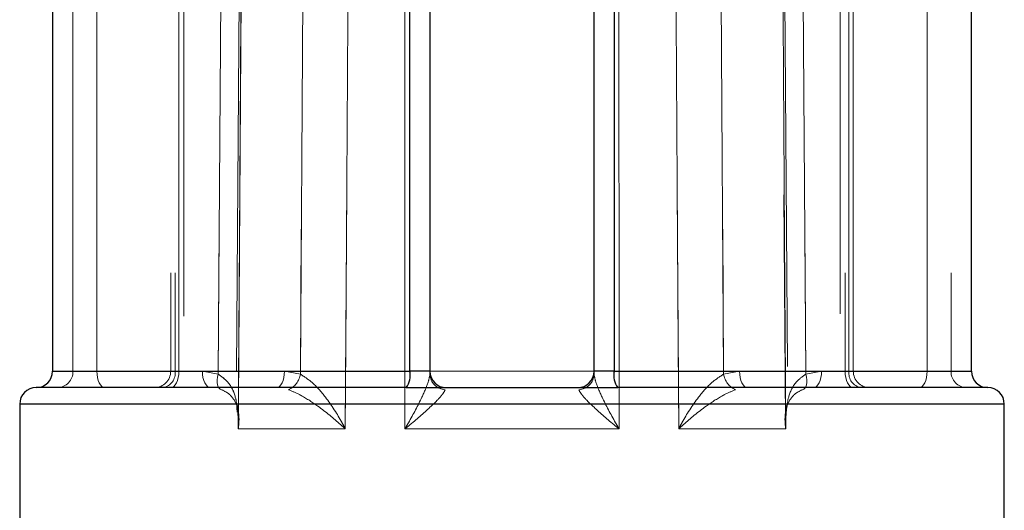
# Model space of a CAD drawing. Units: millimetres. Extents: x 25 to 1460, y 25 to 1025.
# Drawn here: x 562 to 568, y 295 to 298 of the extents above; entities that cross this region are included whole.
import ezdxf

# ---------------------------------------------------------------- set-up
doc = ezdxf.new("R2010")
doc.units = ezdxf.units.MM
doc.header["$LTSCALE"] = 5
doc.linetypes.add('HIDDEN', pattern=[1.905, 1.27, -0.635])

msp = doc.modelspace()

# ---------------------------------------------------------------- linework, layer by layer
at = {"color": 7, "linetype": 'HIDDEN', "lineweight": 18}
for p, q in [((563.3655, 320.9365), (563.1215, 286.0378)), ((566.6131, 286.0378), (566.369, 320.9365)), ((562.1919, 295.5347), (562.1919, 315.1847)), ((562.3375, 295.5347), (562.3375, 315.1847)), ((562.7875, 315.1847), (562.7875, 295.5347)), ((562.8142, 315.1847), (562.8142, 295.5347)), ((562.8375, 295.5347), (562.8375, 315.1847)), ((564.2451, 315.1847), (564.2451, 295.5347)), ((565.4895, 295.5347), (565.4895, 315.1847)), ((566.8971, 315.1847), (566.8971, 295.5347)), ((566.9204, 295.5347), (566.9204, 315.1847)), ((566.9471, 295.5347), (566.9471, 315.1847)), ((567.3971, 295.5347), (567.3971, 315.1847)), ((567.5426, 315.1847), (567.5426, 295.5347)), ((562.8673, 311.7447), (562.8673, 276.8347)), ((566.8673, 276.8347), (566.8673, 311.7447)), ((562.3375, 300.3372), (562.3375, 295.5347)), ((562.1919, 295.5347), (562.0673, 295.5347)), ((564.2451, 295.5347), (562.0796, 295.5347)), ((562.3375, 295.5347), (562.1919, 295.5347)), ((562.1919, 295.5347), (562.3375, 295.5347)), ((562.3375, 295.5347), (562.9805, 295.5347)), ((562.8375, 295.5347), (562.7878, 295.5347)), ((562.8375, 295.5347), (562.7878, 295.5347)), ((562.8142, 295.5347), (566.9204, 295.5347)), ((566.9204, 295.5347), (562.8142, 295.5347)), ((563.4805, 295.5347), (562.8375, 295.5347)), ((562.9805, 295.5347), (563.0777, 295.5171)), ((563.0777, 295.5171), (562.9805, 295.5347)), ((563.5777, 295.5171), (563.4805, 295.5347)), ((563.4805, 295.5347), (563.5777, 295.5171)), ((564.2451, 295.5347), (564.3673, 295.5347)), ((564.3673, 295.5171), (564.3673, 295.5339)), ((565.3673, 295.5347), (565.4895, 295.5347)), ((565.3673, 295.5341), (565.3673, 295.5171)), ((565.4895, 295.5347), (567.655, 295.5347)), ((566.254, 295.5347), (566.1569, 295.5171)), ((566.1569, 295.5171), (566.254, 295.5347)), ((566.8971, 295.5347), (566.254, 295.5347)), ((566.6569, 295.5171), (566.754, 295.5347)), ((566.754, 295.5347), (566.6569, 295.5171)), ((566.754, 295.5347), (567.3971, 295.5347)), ((566.8971, 295.5347), (566.9468, 295.5347)), ((566.8971, 295.5347), (566.9468, 295.5347)), ((567.5426, 295.5347), (567.3971, 295.5347)), ((567.3971, 295.5347), (567.5426, 295.5347)), ((567.6673, 295.5347), (567.5426, 295.5347)), ((561.8673, 295.3347), (564.8673, 295.3347)), ((567.8367, 295.3347), (561.8978, 295.3347)), ((564.8673, 295.3347), (567.8673, 295.3347)), ((563.1985, 295.183), (563.8515, 295.183)), ((563.8515, 295.183), (563.1985, 295.183)), ((565.5202, 295.183), (564.2143, 295.183)), ((564.2143, 295.183), (565.5202, 295.183)), ((565.8831, 295.183), (566.536, 295.183)), ((566.536, 295.183), (565.8831, 295.183))]:
    msp.add_line(p, q, dxfattribs=at)
at = {"color": 7, "linetype": 'Continuous', "lineweight": 25}
for p, q in [((564.2451, 295.5347), (564.2451, 315.1847)), ((564.3673, 315.1847), (564.3673, 295.5347)), ((565.3673, 295.5347), (565.3673, 315.1847)), ((565.4895, 315.1847), (565.4895, 295.5347)), ((562.0673, 297.7597), (562.0673, 295.5347)), ((567.6673, 295.5347), (567.6673, 297.7597)), ((564.3673, 295.5347), (564.2451, 295.5347)), ((565.4895, 295.5347), (565.3673, 295.5347)), ((564.2228, 295.4347), (561.9673, 295.4347)), ((564.2228, 295.4347), (565.5117, 295.4347)), ((567.7673, 295.4347), (565.5117, 295.4347)), ((561.8673, 295.3347), (561.8673, 292.9432)), ((567.8673, 292.9432), (567.8673, 295.3347))]:
    msp.add_line(p, q, dxfattribs=at)
at = {"color": 8, "linetype": 'Continuous', "lineweight": 25}
for p, q in [((562.0673, 295.5347), (564.2451, 295.5347)), ((565.4895, 295.5347), (567.6673, 295.5347)), ((567.8673, 295.3347), (561.8673, 295.3347))]:
    msp.add_line(p, q, dxfattribs=at)
at = {"color": 7, "linetype": 'HIDDEN', "lineweight": 18, "flags": 128}
for points in [[(563.1985, 295.183), (563.2019, 295.683), (563.2151, 297.6829), (563.2683, 305.6827), (563.3352, 315.683)], [(563.3351, 315.6794), (563.3318, 315.183), (563.3184, 313.1831), (563.2649, 305.1833), (563.1985, 295.183)], [(563.8515, 295.183), (563.8546, 295.683), (563.8672, 297.6829), (563.9174, 305.6827), (563.9803, 315.683)], [(563.9803, 315.683), (563.9772, 315.183), (563.9646, 313.1831), (563.9142, 305.1833), (563.8515, 295.183)], [(564.2143, 295.183), (564.2145, 295.683), (564.2152, 297.6829), (564.2182, 305.6827), (564.2221, 315.683)], [(564.2221, 315.683), (564.2219, 315.183), (564.2211, 313.1831), (564.218, 305.1833), (564.2143, 295.183)], [(565.5124, 315.683), (565.5126, 315.183), (565.5135, 313.1831), (565.5166, 305.1833), (565.5202, 295.183)], [(565.5202, 295.183), (565.52, 295.683), (565.5193, 297.6829), (565.5164, 305.6827), (565.5124, 315.683)], [(565.7542, 315.683), (565.7574, 315.183), (565.77, 313.1831), (565.8203, 305.1833), (565.8831, 295.183)], [(565.8831, 295.183), (565.8799, 295.683), (565.8674, 297.6829), (565.8172, 305.6827), (565.7542, 315.683)], [(566.3994, 315.683), (566.4028, 315.183), (566.4162, 313.1831), (566.4696, 305.1833), (566.536, 295.183)], [(566.536, 295.183), (566.5327, 295.683), (566.5195, 297.6829), (566.4663, 305.6827), (566.3994, 315.6794)], [(563.2008, 295.2302), (563.2015, 295.3391), (563.3363, 315.6599)], [(566.3985, 315.6598), (566.4223, 312.0918), (566.5335, 295.2299)], [(563.0777, 295.5171), (563.1025, 299.2949), (563.2095, 315.4347), (563.2096, 315.4507)], [(563.2096, 315.4507), (563.2095, 315.4347), (563.1857, 311.8543), (563.0909, 297.5327), (563.0777, 295.5171)], [(563.7096, 315.4507), (563.7095, 315.4347), (563.6857, 311.8543), (563.5909, 297.5327), (563.5777, 295.5171)], [(563.5777, 295.5171), (563.6025, 299.2949), (563.7095, 315.4347), (563.7096, 315.4507)], [(566.1569, 295.5171), (566.132, 299.2949), (566.025, 315.4347), (566.0249, 315.4507)], [(566.0249, 315.4507), (566.025, 315.4347), (566.0489, 311.8543), (566.1436, 297.5327), (566.1569, 295.5171)], [(566.5249, 315.4507), (566.525, 315.4347), (566.5489, 311.8543), (566.6436, 297.5327), (566.6569, 295.5171)], [(566.6569, 295.5171), (566.632, 299.2949), (566.525, 315.4347), (566.5249, 315.4507)], [(562.3875, 295.4347), (562.3777, 295.4367), (562.3683, 295.4423), (562.3597, 295.4516), (562.3521, 295.464), (562.3459, 295.4792), (562.3413, 295.4965), (562.3384, 295.5152), (562.3375, 295.5347)], [(562.3375, 295.5347), (562.3384, 295.5152), (562.3413, 295.4965), (562.3459, 295.4792), (562.3521, 295.464), (562.3597, 295.4516), (562.3683, 295.4423), (562.3777, 295.4367), (562.3875, 295.4347)], [(562.8375, 295.5347), (562.8365, 295.5152), (562.8337, 295.4965), (562.8291, 295.4792), (562.8228, 295.464), (562.8153, 295.4516), (562.8066, 295.4423), (562.7972, 295.4367), (562.7875, 295.4347)], [(562.8375, 295.5347), (562.8365, 295.5152), (562.8337, 295.4965), (562.8291, 295.4792), (562.8228, 295.464), (562.8153, 295.4516), (562.8066, 295.4423), (562.7972, 295.4367), (562.7875, 295.4347)], [(563.0305, 295.4347), (563.0208, 295.4367), (563.0114, 295.4423), (563.0027, 295.4516), (562.9952, 295.464), (562.989, 295.4792), (562.9843, 295.4965), (562.9815, 295.5152), (562.9805, 295.5347)], [(562.9805, 295.5347), (562.9815, 295.5152), (562.9843, 295.4965), (562.989, 295.4792), (562.9952, 295.464), (563.0027, 295.4516), (563.0114, 295.4423), (563.0208, 295.4367), (563.0305, 295.4347)], [(563.0978, 295.4222), (563.0893, 295.425), (563.0822, 295.4312), (563.0767, 295.4403), (563.073, 295.4522), (563.0712, 295.4663), (563.0714, 295.4822), (563.0736, 295.4994), (563.0777, 295.5171)], [(563.0777, 295.5171), (563.0736, 295.4994), (563.0714, 295.4822), (563.0712, 295.4663), (563.073, 295.4522), (563.0767, 295.4403), (563.0822, 295.4312), (563.0893, 295.425), (563.0978, 295.4222)], [(563.4805, 295.5347), (563.4796, 295.5152), (563.4767, 295.4965), (563.4721, 295.4792), (563.4659, 295.464), (563.4583, 295.4516), (563.4497, 295.4423), (563.4403, 295.4367), (563.4305, 295.4347)], [(563.4805, 295.5347), (563.4796, 295.5152), (563.4767, 295.4965), (563.4721, 295.4792), (563.4659, 295.464), (563.4583, 295.4516), (563.4497, 295.4423), (563.4403, 295.4367), (563.4305, 295.4347)], [(566.254, 295.5347), (566.255, 295.5152), (566.2578, 295.4965), (566.2625, 295.4792), (566.2687, 295.464), (566.2763, 295.4516), (566.2849, 295.4423), (566.2943, 295.4367), (566.304, 295.4347)], [(566.254, 295.5347), (566.255, 295.5152), (566.2578, 295.4965), (566.2625, 295.4792), (566.2687, 295.464), (566.2763, 295.4516), (566.2849, 295.4423), (566.2943, 295.4367), (566.304, 295.4347)], [(566.6368, 295.4222), (566.6452, 295.425), (566.6523, 295.4312), (566.6578, 295.4403), (566.6615, 295.4522), (566.6633, 295.4663), (566.6631, 295.4822), (566.6609, 295.4994), (566.6569, 295.5171)], [(566.754, 295.5347), (566.7531, 295.5152), (566.7502, 295.4965), (566.7456, 295.4792), (566.7394, 295.464), (566.7318, 295.4516), (566.7232, 295.4423), (566.7138, 295.4367), (566.704, 295.4347)], [(566.704, 295.4347), (566.7138, 295.4367), (566.7232, 295.4423), (566.7318, 295.4516), (566.7394, 295.464), (566.7456, 295.4792), (566.7502, 295.4965), (566.7531, 295.5152), (566.754, 295.5347)], [(566.8971, 295.5347), (566.898, 295.5152), (566.9009, 295.4965), (566.9055, 295.4792), (566.9117, 295.464), (566.9193, 295.4516), (566.9279, 295.4423), (566.9373, 295.4367), (566.9471, 295.4347)], [(566.8971, 295.5347), (566.898, 295.5152), (566.9009, 295.4965), (566.9055, 295.4792), (566.9117, 295.464), (566.9193, 295.4516), (566.9279, 295.4423), (566.9373, 295.4367), (566.9471, 295.4347)], [(567.3971, 295.5347), (567.3961, 295.5152), (567.3933, 295.4965), (567.3887, 295.4792), (567.3824, 295.464), (567.3749, 295.4516), (567.3662, 295.4423), (567.3568, 295.4367), (567.3471, 295.4347)], [(567.3471, 295.4347), (567.3568, 295.4367), (567.3662, 295.4423), (567.3749, 295.4516), (567.3824, 295.464), (567.3887, 295.4792), (567.3933, 295.4965), (567.3961, 295.5152), (567.3971, 295.5347)]]:
    msp.add_lwpolyline(points, dxfattribs=at)
at = {"color": 7, "linetype": 'Continuous', "lineweight": 25}
for centre, radius, start, end in [((561.9673, 295.5347), 0.1, 270, 0), ((564.1159, 295.511), 0.1313, 324.51711, 10.42528), ((564.4673, 295.5347), 0.1, 180, 270), ((565.2673, 295.5347), 0.1, 270, 0), ((565.6187, 295.511), 0.1313, 169.57472, 215.48289), ((567.7673, 295.5347), 0.1, 180, 270), ((561.9673, 295.3347), 0.1, 90, 180), ((567.7673, 295.3347), 0.1, 0, 90)]:
    msp.add_arc(centre, radius, start, end, dxfattribs=at)
at = {"color": 7, "linetype": 'HIDDEN', "lineweight": 18}
for centre, radius, start, end in [((562.0941, 295.5326), 0.0979, 271.33384, 1.27445), ((562.6875, 295.5347), 0.1, 270, 0), ((562.7251, 295.5232), 0.0898, 280.1056, 7.39217), ((563.4537, 295.5369), 0.1255, 293.9467, 350.93983), ((564.1159, 295.511), 0.1313, 324.51711, 10.42528), ((564.4646, 295.5194), 0.0973, 181.31743, 267.55906), ((565.27, 295.5194), 0.0973, 272.44094, 358.68257), ((565.6187, 295.511), 0.1313, 169.57472, 215.48289), ((566.2809, 295.5369), 0.1255, 189.06017, 246.0533), ((567.0095, 295.5232), 0.0898, 172.60783, 259.8944), ((567.0471, 295.5347), 0.1, 180, 270), ((567.6405, 295.5326), 0.0979, 178.72555, 268.66616)]:
    msp.add_arc(centre, radius, start, end, dxfattribs=at)
for points, knots in [([(563.0777, 295.5171), (563.0986, 295.5016), (563.1481, 295.4649), (563.1862, 295.3808), (563.1906, 295.3155), (563.1927, 295.2844)], [0, 0, 0, 0, 0.276263, 0.654487, 1, 1, 1, 1]), ([(563.1994, 295.2302), (563.1967, 295.2797), (563.1921, 295.3634), (563.1484, 295.465), (563.0987, 295.5017), (563.0777, 295.5171)], [0, 0, 0, 0, 0.455666, 0.770233, 1, 1, 1, 1]), ([(563.8515, 295.183), (563.851, 295.184), (563.8446, 295.1966), (563.8097, 295.2623), (563.7474, 295.3602), (563.6576, 295.465), (563.6014, 295.5017), (563.5777, 295.5171)], [0, 0, 0, 0, 0.008386, 0.10013, 0.524414, 0.799252, 1, 1, 1, 1]), ([(563.5777, 295.5171), (563.6014, 295.5017), (563.6576, 295.465), (563.7474, 295.3602), (563.8097, 295.2623), (563.8446, 295.1966), (563.851, 295.184), (563.8515, 295.183)], [0, 0, 0, 0, 0.200748, 0.475586, 0.89987, 0.991614, 1, 1, 1, 1]), ([(564.2143, 295.183), (564.215, 295.184), (564.2224, 295.1966), (564.2608, 295.2623), (564.3119, 295.3602), (564.3583, 295.465), (564.3646, 295.5017), (564.3673, 295.5171)], [0, 0, 0, 0, 0.0083858, 0.10013, 0.5244143, 0.799252, 1, 1, 1, 1]), ([(564.3673, 295.5171), (564.3646, 295.5017), (564.3583, 295.465), (564.3119, 295.3602), (564.2608, 295.2623), (564.2224, 295.1966), (564.215, 295.184), (564.2143, 295.183)], [0, 0, 0, 0, 0.200748, 0.475586, 0.89987, 0.991614, 1, 1, 1, 1]), ([(565.3673, 295.5171), (565.37, 295.5017), (565.3763, 295.465), (565.4227, 295.3602), (565.4738, 295.2623), (565.5121, 295.1966), (565.5196, 295.184), (565.5202, 295.183)], [0, 0, 0, 0, 0.200748, 0.475586, 0.89987, 0.991614, 1, 1, 1, 1]), ([(565.5202, 295.183), (565.5196, 295.184), (565.5121, 295.1966), (565.4738, 295.2623), (565.4227, 295.3602), (565.3763, 295.465), (565.37, 295.5017), (565.3673, 295.5171)], [0, 0, 0, 0, 0.0083858, 0.10013, 0.5244143, 0.799252, 1, 1, 1, 1]), ([(566.1569, 295.5171), (566.1332, 295.5017), (566.077, 295.465), (565.9872, 295.3602), (565.9248, 295.2623), (565.89, 295.1966), (565.8836, 295.184), (565.8831, 295.183)], [0, 0, 0, 0, 0.200748, 0.475586, 0.89987, 0.991614, 1, 1, 1, 1]), ([(565.8831, 295.183), (565.8836, 295.184), (565.89, 295.1966), (565.9248, 295.2623), (565.9872, 295.3602), (566.077, 295.465), (566.1332, 295.5017), (566.1569, 295.5171)], [0, 0, 0, 0, 0.008386, 0.10013, 0.524414, 0.799252, 1, 1, 1, 1]), ([(566.6569, 295.5171), (566.6359, 295.5017), (566.5862, 295.465), (566.5424, 295.3633), (566.5378, 295.2795), (566.5351, 295.2299)], [0, 0, 0, 0, 0.22953, 0.543772, 1, 1, 1, 1]), ([(563.0978, 295.4222), (563.1156, 295.4131), (563.1365, 295.4025), (563.1704, 295.3692), (563.2023, 295.3097), (563.2063, 295.2394), (563.2002, 295.1927), (563.1987, 295.1837), (563.1985, 295.183)], [0, 0, 0, 0, 0.169779, 0.198058, 0.470887, 0.898572, 0.99191, 1, 1, 1, 1]), ([(563.5047, 295.4222), (563.5271, 295.4131), (563.5533, 295.4025), (563.6146, 295.3692), (563.7053, 295.3097), (563.7901, 295.2394), (563.8412, 295.1927), (563.8507, 295.1837), (563.8515, 295.183)], [0, 0, 0, 0, 0.169779, 0.198058, 0.470887, 0.898572, 0.99191, 1, 1, 1, 1]), ([(563.8515, 295.183), (563.8507, 295.1837), (563.8412, 295.1927), (563.7901, 295.2394), (563.7053, 295.3097), (563.6146, 295.3692), (563.5533, 295.4025), (563.5271, 295.4131), (563.5047, 295.4222)], [0, 0, 0, 0, 0.00809, 0.101428, 0.529113, 0.801942, 0.830221, 1, 1, 1, 1]), ([(564.4604, 295.4222), (564.4558, 295.4131), (564.4505, 295.4025), (564.4231, 295.3692), (564.3643, 295.3097), (564.2835, 295.2394), (564.2263, 295.1927), (564.2152, 295.1837), (564.2143, 295.183)], [0, 0, 0, 0, 0.169779, 0.198058, 0.470887, 0.898572, 0.99191, 1, 1, 1, 1]), ([(564.2143, 295.183), (564.2152, 295.1837), (564.2263, 295.1927), (564.2835, 295.2394), (564.3643, 295.3097), (564.4231, 295.3692), (564.4505, 295.4025), (564.4558, 295.4131), (564.4604, 295.4222)], [0, 0, 0, 0, 0.00809, 0.101428, 0.529113, 0.801942, 0.830221, 1, 1, 1, 1]), ([(565.5202, 295.183), (565.5193, 295.1837), (565.5082, 295.1927), (565.451, 295.2394), (565.3702, 295.3097), (565.3114, 295.3692), (565.2841, 295.4025), (565.2787, 295.4131), (565.2742, 295.4222)], [0, 0, 0, 0, 0.00809, 0.101428, 0.529113, 0.801942, 0.830221, 1, 1, 1, 1]), ([(565.2742, 295.4222), (565.2787, 295.4131), (565.2841, 295.4025), (565.3114, 295.3692), (565.3702, 295.3097), (565.451, 295.2394), (565.5082, 295.1927), (565.5193, 295.1837), (565.5202, 295.183)], [0, 0, 0, 0, 0.169779, 0.198058, 0.470887, 0.898572, 0.99191, 1, 1, 1, 1]), ([(565.8831, 295.183), (565.8838, 295.1837), (565.8934, 295.1927), (565.9445, 295.2394), (566.0293, 295.3097), (566.12, 295.3692), (566.1813, 295.4025), (566.2075, 295.4131), (566.2299, 295.4222)], [0, 0, 0, 0, 0.00809, 0.101428, 0.529113, 0.801942, 0.830221, 1, 1, 1, 1]), ([(566.2299, 295.4222), (566.2075, 295.4131), (566.1813, 295.4025), (566.12, 295.3692), (566.0293, 295.3097), (565.9445, 295.2394), (565.8934, 295.1927), (565.8838, 295.1837), (565.8831, 295.183)], [0, 0, 0, 0, 0.169779, 0.198058, 0.470887, 0.898572, 0.99191, 1, 1, 1, 1]), ([(566.536, 295.183), (566.5359, 295.1837), (566.5343, 295.1927), (566.5283, 295.2394), (566.5322, 295.3097), (566.5642, 295.3692), (566.5981, 295.4025), (566.6189, 295.4131), (566.6368, 295.4222)], [0, 0, 0, 0, 0.00809, 0.101428, 0.529113, 0.801942, 0.830221, 1, 1, 1, 1]), ([(563.1985, 295.183), (563.1986, 295.184), (563.1997, 295.1966), (563.2021, 295.2126), (563.1999, 295.227), (563.1994, 295.2302)], [0, 0, 0, 0, 0.0663973, 0.7928104, 1, 1, 1, 1]), ([(566.5351, 295.2299), (566.5346, 295.2268), (566.5325, 295.2125), (566.5349, 295.1966), (566.5359, 295.184), (566.536, 295.183)], [0, 0, 0, 0, 0.201479, 0.933124, 1, 1, 1, 1])]:
    msp.add_open_spline(points, degree=3, knots=knots, dxfattribs=at)

doc.saveas('drawing.dxf')
